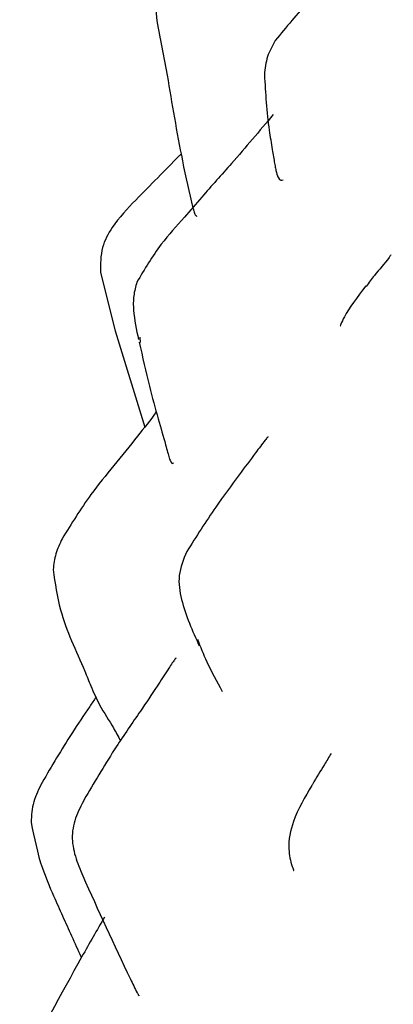
# Model space of a CAD drawing. Units: millimetres. Extents: x 18 to 549, y 30 to 587.
# Drawn here: x 75 to 81, y 277 to 294 of the extents above; entities that cross this region are included whole.
import ezdxf

# ---------------------------------------------------------------- set-up
doc = ezdxf.new("R2010")
doc.units = ezdxf.units.MM

msp = doc.modelspace()

# ---------------------------------------------------------------- linework, layer by layer
at = {"color": 7, "linetype": 'Continuous', "lineweight": 25}
for p, q in [((77.371, 293.237), (77.489, 292.61)), ((76.344, 289.205), (76.596, 288.204)), ((76.596, 288.204), (77.104, 286.545)), ((77.018, 288.091), (77.025, 288.004))]:
    msp.add_line(p, q, dxfattribs=at)
for points, knots in [([(79.533, 296.142), (79.484, 296.099), (79.081, 295.754), (78.396, 295.276), (77.673, 294.668), (77.334, 294.154), (77.275, 293.689), (77.336, 293.399), (77.371, 293.235)], [0, 0, 0, 0, 0.049599, 0.404461, 0.636605, 0.765111, 0.866671, 1, 1, 1, 1]), ([(81.381, 295.161), (81.379, 295.163), (81.375, 295.168), (81.341, 295.147), (81.276, 295.099), (81.151, 294.993), (80.908, 294.774), (80.627, 294.51), (80.283, 294.206), (79.841, 293.81), (79.538, 293.435), (79.351, 293.205)], [0, 0, 0, 0, 0.020817, 0.051103, 0.082212, 0.15199, 0.239464, 0.411877, 0.534966, 0.713183, 1, 1, 1, 1]), ([(79.351, 293.205), (79.3, 293.114), (79.197, 292.932), (79.174, 292.722), (79.163, 292.616)], [0, 0, 0, 0, 0.495916, 1, 1, 1, 1]), ([(77.489, 292.61), (77.571, 292.12), (77.7, 291.359), (77.871, 290.56), (77.947, 290.27), (77.961, 290.226), (77.975, 290.196), (77.989, 290.176), (77.998, 290.181), (78.004, 290.184)], [0, 0, 0, 0, 0.568714, 0.884226, 0.90738, 0.928246, 0.948612, 0.970425, 1, 1, 1, 1]), ([(79.163, 292.617), (79.182, 292.295), (79.208, 291.86), (79.295, 291.35), (79.333, 291.117), (79.355, 290.995), (79.377, 290.895), (79.422, 290.787), (79.458, 290.796), (79.483, 290.802)], [0, 0, 0, 0, 0.307793, 0.416922, 0.500694, 0.541963, 0.587776, 0.70149, 1, 1, 1, 1]), ([(79.314, 291.928), (79.077, 291.646), (78.674, 291.165), (78.149, 290.585), (77.756, 290.119), (77.336, 289.667), (77.1, 289.264), (76.968, 289.039)], [0, 0, 0, 0, 0.2942106, 0.5013444, 0.6245533, 0.7899253, 1, 1, 1, 1]), ([(77.731, 291.25), (77.72, 291.239), (77.467, 290.98), (77.051, 290.565), (76.574, 290.063), (76.34, 289.629), (76.343, 289.352), (76.344, 289.205)], [0, 0, 0, 0, 0.018878, 0.437158, 0.680775, 0.830693, 1, 1, 1, 1]), ([(81.338, 289.513), (81.328, 289.497), (81.245, 289.37), (81.085, 289.206), (80.96, 289.031), (80.914, 288.966)], [0, 0, 0, 0, 0.078453, 0.658889, 1, 1, 1, 1]), ([(76.968, 289.039), (76.947, 288.962), (76.903, 288.805), (76.909, 288.469), (76.961, 288.222), (76.996, 288.055)], [0, 0, 0, 0, 0.238985, 0.488777, 1, 1, 1, 1]), ([(80.907, 288.975), (80.762, 288.783), (80.571, 288.53), (80.488, 288.334), (80.468, 288.286), (80.469, 288.287), (80.47, 288.287)], [0, 0, 0, 0, 0.667787, 0.88259, 0.962566, 1, 1, 1, 1]), ([(77.009, 288.006), (77.065, 287.751), (77.164, 287.304), (77.323, 286.721), (77.435, 286.346), (77.495, 286.118), (77.522, 286.023), (77.54, 285.97), (77.56, 285.928), (77.58, 285.906), (77.593, 285.922), (77.598, 285.927)], [0, 0, 0, 0, 0.319535, 0.562027, 0.754457, 0.808262, 0.852046, 0.876046, 0.901574, 0.962716, 1, 1, 1, 1]), ([(77.303, 286.804), (77.197, 286.664), (76.958, 286.352), (76.574, 285.884), (76.111, 285.317), (75.842, 284.878), (75.683, 284.62)], [0, 0, 0, 0, 0.194335, 0.433634, 0.666329, 1, 1, 1, 1]), ([(79.225, 286.375), (79.224, 286.376), (79.224, 286.377), (79.215, 286.368), (79.198, 286.348), (79.131, 286.26), (78.971, 286.045), (78.687, 285.667), (78.282, 285.115), (77.991, 284.658), (77.827, 284.4)], [0, 0, 0, 0, 0.011657, 0.029094, 0.045532, 0.063131, 0.174168, 0.364441, 0.640985, 1, 1, 1, 1]), ([(75.683, 284.62), (75.642, 284.534), (75.562, 284.366), (75.539, 284.18), (75.528, 284.088)], [0, 0, 0, 0, 0.50567, 1, 1, 1, 1]), ([(77.826, 284.399), (77.771, 284.263), (77.659, 283.99), (77.753, 283.416), (77.925, 283.033), (78.041, 282.775)], [0, 0, 0, 0, 0.244363, 0.489056, 1, 1, 1, 1]), ([(75.528, 284.088), (75.561, 283.855), (75.649, 283.246), (75.962, 282.606), (76.19, 282.05), (76.337, 281.712), (76.541, 281.417), (76.646, 281.214), (76.684, 281.139)], [0, 0, 0, 0, 0.212282, 0.554186, 0.637342, 0.751621, 0.909345, 1, 1, 1, 1]), ([(78.01, 282.891), (78.061, 282.761), (78.179, 282.46), (78.343, 282.16), (78.437, 281.99)], [0, 0, 0, 0, 0.432496, 1, 1, 1, 1]), ([(77.643, 282.562), (77.643, 282.562), (77.643, 282.564), (77.64, 282.561), (77.631, 282.553), (77.608, 282.521), (77.565, 282.461), (77.464, 282.311), (77.285, 282.027), (76.988, 281.587), (76.556, 280.965), (76.261, 280.465), (76.092, 280.176)], [0, 0, 0, 0, 0.000322, 0.011693, 0.022002, 0.04158, 0.081312, 0.125462, 0.240177, 0.412684, 0.661797, 1, 1, 1, 1]), ([(76.266, 281.89), (76.23, 281.837), (76.092, 281.637), (75.764, 281.145), (75.503, 280.702), (75.337, 280.418)], [0, 0, 0, 0, 0.1140563, 0.4331285, 1, 1, 1, 1]), ([(80.312, 280.922), (80.273, 280.857), (80.168, 280.681), (80.054, 280.504), (79.983, 280.375), (79.98, 280.368)], [0, 0, 0, 0, 0.358971, 0.969478, 1, 1, 1, 1]), ([(75.337, 280.419), (75.282, 280.31), (75.172, 280.094), (75.155, 279.852), (75.147, 279.732)], [0, 0, 0, 0, 0.503276, 1, 1, 1, 1]), ([(79.98, 280.369), (79.86, 280.168), (79.656, 279.824), (79.555, 279.336), (79.613, 279.054), (79.657, 278.93), (79.667, 278.903), (79.668, 278.902), (79.668, 278.901)], [0, 0, 0, 0, 0.436248, 0.744401, 0.931417, 0.959987, 0.983592, 1, 1, 1, 1]), ([(76.092, 280.177), (76.033, 280.069), (75.917, 279.858), (75.831, 279.498), (75.9, 279.141), (75.991, 278.922), (76.038, 278.811)], [0, 0, 0, 0, 0.257917, 0.502374, 0.746237, 1, 1, 1, 1]), ([(75.147, 279.732), (75.202, 279.465), (75.29, 279.031), (75.518, 278.507), (75.688, 278.12), (75.847, 277.773), (75.954, 277.528), (76.011, 277.407), (76.014, 277.402)], [0, 0, 0, 0, 0.327338, 0.532423, 0.683547, 0.835111, 0.991905, 1, 1, 1, 1]), ([(76.037, 278.812), (76.304, 278.22), (76.607, 277.549), (76.939, 276.865), (76.984, 276.778), (76.993, 276.762), (77.001, 276.752), (77.007, 276.744), (77.009, 276.746), (77.01, 276.748)], [0, 0, 0, 0, 0.830479, 0.942521, 0.952887, 0.962635, 0.972653, 0.983764, 1, 1, 1, 1]), ([(76.412, 278.101), (76.281, 277.874), (75.78, 277), (75.305, 276.103), (74.953, 275.438)], [0, 0, 0, 0, 0.259654, 1, 1, 1, 1])]:
    msp.add_open_spline(points, degree=3, knots=knots, dxfattribs=at)

doc.saveas('drawing.dxf')
